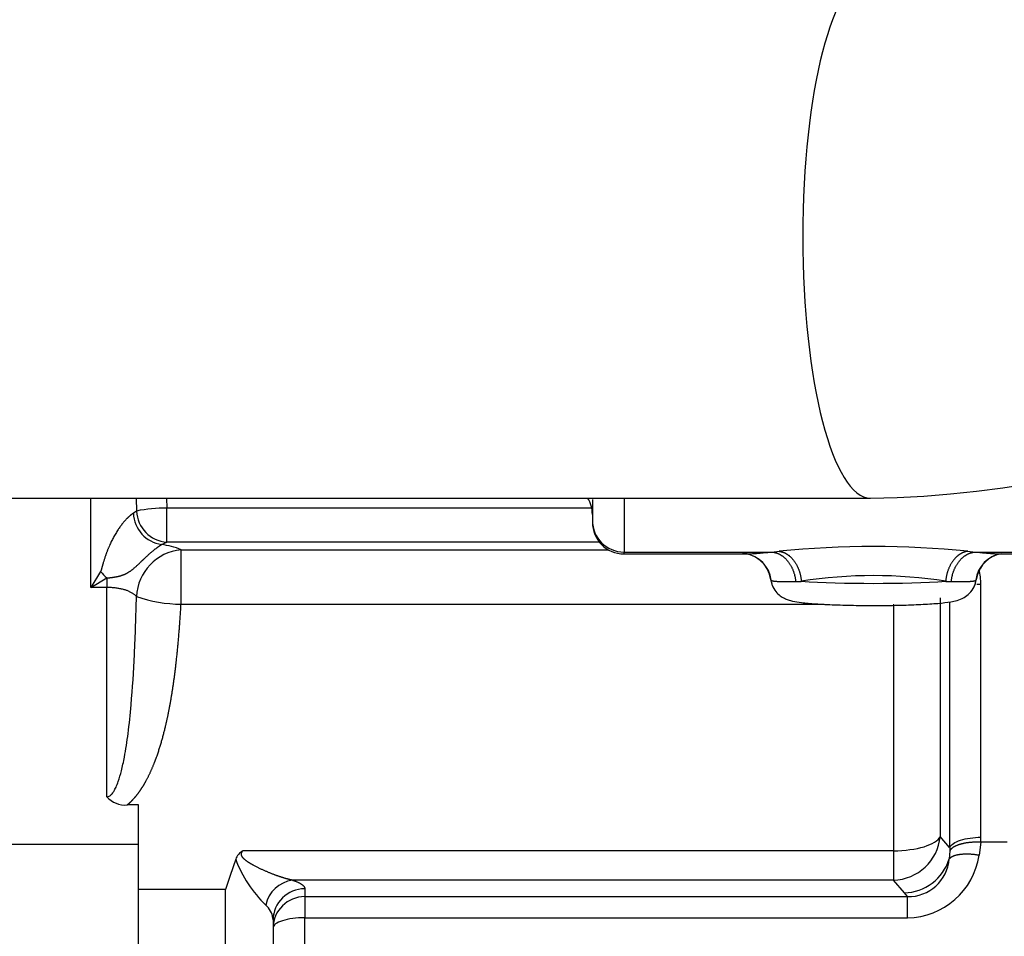
# Model space of a CAD drawing. Units: millimetres. Extents: x 0 to 408, y 0 to 202.
# Drawn here: x 186 to 195, y 135 to 143 of the extents above; entities that cross this region are included whole.
import ezdxf
from ezdxf.enums import TextEntityAlignment as Align
from ezdxf.lldxf.tags import DXFTag

# ---------------------------------------------------------------- set-up
doc = ezdxf.new("R2010")
doc.units = ezdxf.units.MM
for name, color, linetype in [('13811030', 7, 'Continuous'), ('30L00-00571_000_', 7, 'Continuous'), ('Predeterminado', 7, 'Continuous')]:
    doc.layers.add(name, color=color, linetype=linetype)
doc.styles.add('SEACAD_Arial', font='arial.ttf')
tags = doc.linetypes.add('HIDDEN2', pattern=[4.7625, 3.175, -1.5875]).pattern_tags.tags
tags[6:7] = [DXFTag(74, 4), DXFTag(75, 0), DXFTag(340, '0'), DXFTag(46, 0.0), DXFTag(50, 0.0), DXFTag(44, 0.0), DXFTag(45, 0.0)]
tags[4:5] = [DXFTag(74, 4), DXFTag(75, 0), DXFTag(340, '0'), DXFTag(46, 0.0), DXFTag(50, 0.0), DXFTag(44, 0.0), DXFTag(45, 0.0)]
doc.dimstyles.new('SOLE', dxfattribs={"dimtxt": 2.6, "dimasz": 2.08, "dimexe": 1.3, "dimexo": 1.3, "dimgap": 0.65, "dimtad": 1, "dimlfac": 7.142857, "dimdsep": 46, "dimtxsty": 'SEACAD_Arial', "dimblk1": '_SE_FILLED', "dimblk2": '_SE_FILLED', "dimsah": 1, "dimcen": 1.3, "dimadec": 0, "dimazin": 0, "dimtfac": 0.7, "dimtdec": 3, "dimtmove": 0, "dimatfit": 3, "dimfxl": 1, "dimarcsym": 0})

# ---------------------------------------------------------------- blocks, each defined once
blk = doc.blocks.new('SE2')
at = {"layer": '13811030', "color": 7, "linetype": 'HIDDEN2'}
blk.add_line((185.0883, 139.0287), (193.8782, 139.0287), dxfattribs=at)
blk.add_arc((193.7579, 148.2205), 9.1926, 270.75021, 0.73665, dxfattribs=at)
at = {"layer": '13811030', "color": 7, "linetype": 'Continuous'}
blk.add_ellipse((193.8782, 141.3387), major_axis=(0, -2.31), ratio=0.258819, start_param=3.141593, end_param=6.283011, dxfattribs=at)
at = {"layer": '30L00-00571_000_', "color": 7, "linetype": 'Continuous'}
for p, q in [((186.9897, 138.2388), (186.9897, 139.0287)), ((187.3903, 139.0287), (187.3921, 138.9142)), ((187.658, 139.0287), (187.6603, 138.94)), ((191.701, 139.0287), (191.701, 138.552)), ((187.3921, 138.9142), (187.3644, 138.8938)), ((187.6603, 138.6385), (187.6603, 138.94)), ((191.4153, 138.94), (187.6603, 138.94)), ((187.6142, 138.6181), (187.6603, 138.6385)), ((191.4838, 138.6385), (187.6603, 138.6385)), ((187.7859, 138.572), (191.5622, 138.572)), ((187.7859, 138.0901), (187.7859, 138.572)), ((191.701, 138.552), (193.0062, 138.552)), ((191.701, 138.5351), (191.701, 138.552)), ((193.0062, 138.552), (193.0716, 138.558)), ((194.7399, 138.558), (194.8053, 138.552)), ((194.8053, 138.552), (201.2732, 138.552)), ((187.0737, 138.3788), (186.9897, 138.2388)), ((186.9897, 138.2388), (187.1297, 138.3228)), ((187.1297, 138.3228), (187.1297, 138.2388)), ((193.2178, 138.2917), (193.2679, 138.2928)), ((187.1297, 138.2388), (186.9897, 138.2388)), ((187.1297, 136.3882), (187.1297, 138.2388)), ((194.8547, 136.0314), (194.8547, 138.2659)), ((194.4958, 138.1465), (194.4958, 136.0392)), ((194.5789, 138.1089), (194.5789, 135.9404)), ((187.7859, 138.0901), (193.4702, 138.0901)), ((194.0822, 138.0901), (194.0822, 135.9122)), ((194.5789, 135.9404), (194.4958, 136.0392)), ((194.8534, 135.9872), (194.8547, 136.0314)), ((186.2897, 135.9705), (187.4097, 135.9705)), ((194.8534, 135.9872), (194.8392, 135.8718)), ((195.086, 135.9872), (194.8534, 135.9872)), ((194.0822, 135.9122), (188.3314, 135.9122)), ((194.0822, 135.9122), (194.0822, 135.6523)), ((194.5797, 135.9112), (194.5749, 135.8399)), ((194.0822, 135.6523), (188.77, 135.6523)), ((194.1784, 135.54), (194.0822, 135.6523)), ((188.1797, 135.5693), (187.4097, 135.5693)), ((188.1797, 134.8747), (188.1797, 135.5693)), ((188.8797, 135.5762), (188.8797, 135.5065)), ((188.8797, 135.5065), (194.2069, 135.5065)), ((188.8797, 135.5065), (188.8797, 135.3203)), ((194.2069, 135.5065), (194.1784, 135.54)), ((194.2069, 135.3203), (194.2069, 135.5065)), ((188.8797, 135.3203), (194.2069, 135.3203)), ((188.8797, 135.0815), (188.8797, 135.3203))]:
    blk.add_line(p, q, dxfattribs=at)
at = {"layer": '30L00-00571_000_', "color": 7, "linetype": 'HIDDEN2'}
for p, q in [((191.421, 139.0168), (191.421, 138.831)), ((191.701, 138.5351), (192.7828, 138.5351)), ((195.0286, 138.5351), (201.2732, 138.5351)), ((194.5436, 138.2928), (194.5936, 138.2917)), ((187.4097, 136.3166), (187.3087, 136.3166)), ((187.4097, 135.5693), (187.4097, 136.3166)), ((188.2686, 135.8366), (188.2211, 135.6926)), ((188.2211, 135.6926), (188.1797, 135.5693)), ((187.4097, 134.9835), (187.4097, 135.5693)), ((188.5987, 135.3172), (188.6051, 135.3542)), ((188.5997, 135.3004), (188.5997, 135.2307)), ((188.5997, 135.2307), (188.5997, 134.9998))]:
    blk.add_line(p, q, dxfattribs=at)
for centre, radius, start, end in [((191.141, 138.8837), 0.28, 0, 31.18608), ((191.701, 138.8151), 0.28, 180, 270), ((192.7209, 138.2665), 0.2799, 8.3094, 90.03492), ((192.7387, 138.2726), 0.2647, 6.31605, 82.64789), ((195.0728, 138.2726), 0.2647, 97.35247, 173.68401), ((195.0905, 138.2665), 0.2799, 111.9835, 171.6905), ((187.2933, 136.5376), 0.2215, 222.40369, 273.97713), ((188.3944, 135.796), 0.1322, 118.47751, 162.11566), ((188.4132, 135.2896), 0.1868, 3.31527, 7.3972)]:
    blk.add_arc(centre, radius, start, end, dxfattribs=at)
at = {"layer": '30L00-00571_000_', "color": 7, "linetype": 'Continuous'}
for centre, radius, start, end in [((187.6551, 138.9062), 0.291, 182.43133, 261.91291), ((187.656, 137.5793), 1.3607, 89.81863, 101.18403), ((187.681, 138.9269), 0.2892, 182.52197, 265.89658), ((187.8277, 138.138), 0.436, 95.50538, 177.31936), ((187.5177, 137.9159), 0.7088, 67.76403, 82.17444), ((193.9057, 130.4533), 8.1475, 84.12374, 95.87626), ((194.1682, 138.2537), 0.6866, 1.02328, 11.95378), ((193.9057, 134.2833), 4.06, 80.96058, 99.03942), ((187.807, 139.3808), 1.2909, 251.25728, 269.06389), ((194.0694, 136.0804), 0.4283, 271.70134, 354.47993), ((194.1658, 135.9687), 0.4289, 271.68849, 342.53379), ((194.1979, 135.9688), 0.6486, 270.7982, 351.39882), ((194.2129, 135.8696), 0.3632, 269.06566, 355.31547), ((189.3107, 136.2311), 1.1142, 200.73371, 225.802), ((188.8115, 135.3711), 0.2843, 98.39048, 167.57637), ((188.4132, 135.2896), 0.1868, 7.3972, 49.75782)]:
    blk.add_arc(centre, radius, start, end, dxfattribs=at)
for centre, major_axis, ratio, start_param, end_param in [((191.701, 138.831), (-0.28, 0), 0.996558, 0, 1.570796), ((187.1297, 138.3788), (-0.198, 0.198), 0.142857, 1.428899, 1.712694), ((193.9057, 138.3369), (0.91, 0), 0.067886, 3.935642, 5.489135), ((194.0822, 136.0659), (0.42, 0), 0.365928, 4.712389, 6.108652), ((188.8797, 135.3004), (-0.28, 0), 0.984808, 4.712389, 6.283185), ((188.8797, 135.2307), (-0.28, 0), 0.984808, 4.712389, 6.283185)]:
    blk.add_ellipse(centre, major_axis=major_axis, ratio=ratio, start_param=start_param, end_param=end_param, dxfattribs=at)
at = {"layer": '30L00-00571_000_', "color": 7, "linetype": 'HIDDEN2'}
for centre, major_axis, start_param, end_param in [((193.2057, 138.3369), (-0.21, 0), 0.143346, 0.250107), ((194.6057, 138.3369), (0.21, 0), 5.878046, 6.139842)]:
    blk.add_ellipse(centre, major_axis=major_axis, ratio=0.997693, start_param=start_param, end_param=end_param, dxfattribs=at)
at = {"layer": '30L00-00571_000_', "color": 7, "linetype": 'Continuous'}
for points, degree, knots in [([(187.3644, 138.8938), (187.3473, 138.8839), (187.3266, 138.8679), (187.3032, 138.8457), (187.2486, 138.7832), (187.1961, 138.7002), (187.1701, 138.6503), (187.1307, 138.5597), (187.1077, 138.4901), (187.1001, 138.4642), (187.0874, 138.4196), (187.0809, 138.3965), (187.0782, 138.3881), (187.0759, 138.3823), (187.0737, 138.3788)], 5, [0, 0, 0, 0, 0, 0, 0.212779, 0.212779, 0.212779, 0.476112, 0.476112, 0.476112, 0.713157, 0.713157, 0.713157, 1, 1, 1, 1, 1, 1]), ([(187.1297, 138.3228), (187.1575, 138.3249), (187.1853, 138.3279), (187.213, 138.3319), (187.263, 138.343), (187.3123, 138.3659), (187.3347, 138.3795), (187.3831, 138.4173), (187.4356, 138.4691), (187.4647, 138.4984), (187.5185, 138.548), (187.5671, 138.5866), (187.5867, 138.6007), (187.6026, 138.6112), (187.6142, 138.6181)], 5, [0, 0, 0, 0, 0, 0, 0.286843, 0.286843, 0.286843, 0.523888, 0.523888, 0.523888, 0.787221, 0.787221, 0.787221, 1, 1, 1, 1, 1, 1]), ([(192.7735, 138.5351), (192.7799, 138.5351), (192.7982, 138.5355), (192.8339, 138.5373), (192.8777, 138.5406), (192.9211, 138.5443), (192.9616, 138.5479), (192.9913, 138.5506), (193.0062, 138.552)], 3, [0.4211405, 0.4211405, 0.4211405, 0.4211405, 0.498864, 0.6237986, 0.7489958, 0.8325877, 0.9161536, 1, 1, 1, 1]), ([(194.8053, 138.552), (194.8143, 138.5512), (194.8322, 138.5495), (194.8577, 138.5472), (194.8821, 138.545), (194.9053, 138.543), (194.9382, 138.5402), (194.9776, 138.5373), (195.0133, 138.5355), (195.0316, 138.5351), (195.038, 138.5351)], 3, [0, 0, 0, 0, 0.0503624, 0.1005792, 0.1507165, 0.2008404, 0.2510172, 0.3761951, 0.5011326, 0.5788842, 0.5788842, 0.5788842, 0.5788842]), ([(187.3922, 138.1583), (187.3899, 138.1609), (187.3853, 138.166), (187.3771, 138.1733), (187.3682, 138.1802), (187.3585, 138.1866), (187.3482, 138.1926), (187.3373, 138.1982), (187.3261, 138.2034), (187.3145, 138.2082), (187.3027, 138.2125), (187.2852, 138.2182), (187.2611, 138.2247), (187.2294, 138.231), (187.1966, 138.2355), (187.1633, 138.2383), (187.1408, 138.2386), (187.1297, 138.2388)], 3, [0, 0, 0, 0, 0.058032, 0.114439, 0.169229, 0.22241, 0.27399, 0.32398, 0.372389, 0.41923, 0.464515, 0.508258, 0.610727, 0.710901, 0.809008, 0.905289, 1, 1, 1, 1]), ([(187.1297, 136.3882), (187.1369, 136.3894), (187.1529, 136.3922), (187.1738, 136.4112), (187.1938, 136.4389), (187.2133, 136.4774), (187.2368, 136.5379), (187.2619, 136.6259), (187.2919, 136.7672), (187.3211, 136.9613), (187.3524, 137.2642), (187.3779, 137.6679), (187.3872, 137.9878), (187.3922, 138.1583)], 3, [0, 0, 0, 0, 0.011736, 0.026099, 0.044662, 0.068171, 0.096989, 0.151595, 0.218873, 0.335166, 0.474934, 0.720109, 1, 1, 1, 1]), ([(187.3087, 136.3166), (187.3168, 136.323), (187.3247, 136.3296), (187.3322, 136.3364), (187.3567, 136.3594), (187.3787, 136.3838), (187.3932, 136.4014), (187.4256, 136.444), (187.4537, 136.4883), (187.4689, 136.5145), (187.5111, 136.593), (187.5457, 136.6739), (187.5662, 136.7279), (187.6123, 136.8636), (187.6479, 137.0015), (187.6664, 137.0839), (187.7151, 137.3326), (187.7469, 137.5841), (187.7633, 137.7524), (187.776, 137.921), (187.7859, 138.0901)], 5, [0, 0, 0, 0, 0, 0, 0.024395, 0.024395, 0.024395, 0.081351, 0.081351, 0.081351, 0.15972, 0.15972, 0.15972, 0.314779, 0.314779, 0.314779, 0.543768, 0.543768, 0.543768, 1, 1, 1, 1, 1, 1]), ([(194.5789, 135.9404), (194.5846, 135.953), (194.5959, 135.9652), (194.6285, 135.9874), (194.6497, 135.9974), (194.6997, 136.0138), (194.7283, 136.0204), (194.7895, 136.0291), (194.8221, 136.0314), (194.8547, 136.0314)], 3, [0, 0, 0, 0, 0.25, 0.25, 0.5, 0.5, 0.75, 0.75, 1, 1, 1, 1]), ([(194.5789, 135.9404), (194.5792, 135.9345), (194.5795, 135.9287), (194.5796, 135.9229), (194.5797, 135.9171), (194.5797, 135.9112), (194.5797, 135.9112), (194.5797, 135.9112), (194.5797, 135.9112), (194.5797, 135.9112), (194.5797, 135.9112)], 5, [0, 0, 0, 0, 0, 0, 0.999952, 0.999952, 0.999952, 0.999952, 0.999952, 1, 1, 1, 1, 1, 1]), ([(188.77, 135.6523), (188.72, 135.6619), (188.6634, 135.6792), (188.6056, 135.7003), (188.5205, 135.735), (188.4378, 135.7765), (188.4133, 135.7899), (188.3731, 135.8132), (188.3403, 135.8404), (188.3285, 135.852), (188.3177, 135.8716), (188.3205, 135.892), (188.323, 135.8989), (188.3267, 135.9056), (188.3314, 135.9122)], 5, [0, 0, 0, 0, 0, 0, 0.532345, 0.532345, 0.532345, 0.764428, 0.764428, 0.764428, 0.920889, 0.920889, 0.920889, 1, 1, 1, 1, 1, 1]), ([(188.77, 135.6523), (188.8241, 135.635), (188.8521, 135.6154), (188.8797, 135.5961), (188.8797, 135.5762)], 2, [0, 0, 0, 0.5, 0.5, 1, 1, 1]), ([(188.8797, 135.3203), (188.8431, 135.3203), (188.8064, 135.318), (188.7387, 135.309), (188.7077, 135.3023), (188.6558, 135.2858), (188.6351, 135.2758), (188.607, 135.2542), (188.5997, 135.2424), (188.5997, 135.2307)], 3, [0, 0, 0, 0, 0.25, 0.25, 0.5, 0.5, 0.75, 0.75, 1, 1, 1, 1])]:
    blk.add_open_spline(points, degree=degree, knots=knots, dxfattribs=at)
for points, degree in [([(193.0062, 138.552), (193.068, 138.5476), (193.1298, 138.5139), (193.1806, 138.4514), (193.2104, 138.3726), (193.2178, 138.2917)], 5), ([(193.0716, 138.558), (193.129, 138.5524), (193.1865, 138.5174), (193.2337, 138.4537), (193.2611, 138.374), (193.2679, 138.2928)], 5), ([(194.7399, 138.558), (194.6824, 138.5524), (194.625, 138.5174), (194.5778, 138.4537), (194.5503, 138.374), (194.5436, 138.2928)], 5), ([(194.5936, 138.2917), (194.6011, 138.3726), (194.6308, 138.4514), (194.6816, 138.5139), (194.7435, 138.5476), (194.8053, 138.552)], 5), ([(192.9979, 138.307), (192.9979, 138.2981), (193.021, 138.2922), (193.0674, 138.2898), (193.1343, 138.2901), (193.2178, 138.2917)], 5), ([(194.5936, 138.2917), (194.6661, 138.2903), (194.726, 138.2899), (194.7708, 138.2914), (194.7988, 138.2953), (194.8095, 138.3016)], 5), ([(194.8547, 138.2659), (194.8431, 138.2659), (194.8315, 138.2658), (194.82, 138.2656)], 3), ([(194.8534, 135.9872), (194.7771, 135.9907), (194.7008, 135.9838), (194.6365, 135.966), (194.5954, 135.9403), (194.5797, 135.9112)], 5), ([(194.8392, 135.8718), (194.7682, 135.8841), (194.6973, 135.8875), (194.6363, 135.8801), (194.5946, 135.8632), (194.5748, 135.84)], 5)]:
    blk.add_open_spline(points, degree=degree, dxfattribs=at)
at = {"layer": '30L00-00571_000_', "color": 7, "linetype": 'HIDDEN2'}
for points, knots in [([(193.0029, 138.2854), (193.0048, 138.2763), (193.0129, 138.2474), (193.0395, 138.2029), (193.0796, 138.1646), (193.1192, 138.141), (193.157, 138.1262), (193.2032, 138.1144), (193.2718, 138.104), (193.392, 138.0931), (193.5573, 138.0848), (193.75, 138.0798), (193.8707, 138.0796), (193.9386, 138.0796)], [0.0386836, 0.0386836, 0.0386836, 0.0386836, 0.0606995, 0.1105399, 0.1538881, 0.1938227, 0.2349076, 0.2947976, 0.4114419, 0.5583846, 0.7134074, 0.8624594, 1, 1, 1, 1]), ([(193.9386, 138.0796), (193.9436, 138.0795), (194.0104, 138.0792), (194.1514, 138.0819), (194.3293, 138.088), (194.4811, 138.0978), (194.5778, 138.109), (194.6403, 138.1216), (194.6973, 138.1408), (194.7575, 138.1851), (194.7966, 138.2399), (194.8104, 138.2853), (194.8135, 138.3061)], [0, 0, 0, 0, 0.0105446, 0.1655039, 0.320879, 0.4777587, 0.6395499, 0.7307893, 0.8119072, 0.865945, 0.9235619, 0.9749771, 0.9749771, 0.9749771, 0.9749771])]:
    blk.add_open_spline(points, degree=3, knots=knots, dxfattribs=at)
blk = doc.blocks.new('DMBLK14')
at = {"layer": 'Predeterminado', "linetype": 'Continuous'}
for points in [[(165.2002, 181.1887), (165.8935, 181.1887), (165.5469, 183.2687)], [(165.2002, 135.7887), (165.5469, 133.7087), (165.8935, 135.7887)]]:
    blk.add_hatch(color=7, dxfattribs=at).paths.add_polyline_path(points)
at = {"layer": 'Predeterminado', "color": 7, "linetype": 'Continuous'}
for p, q in [((212.0586, 183.2687), (164.2469, 183.2687)), ((165.5469, 133.7087), (165.5469, 183.2687)), ((169.4967, 133.7087), (164.2469, 133.7087))]:
    blk.add_line(p, q, dxfattribs=at)
at = {"layer": 'Predeterminado', "color": 7, "linetype": 'Continuous', "style": 'SEACAD_Arial'}
blk.add_text('354', height=2.6, rotation=90, dxfattribs=at).set_placement((162.2969, 155.4365), align=Align.TOP_LEFT)
blk = doc.blocks.new('_SE_FILLED')
at = {"color": 0}
blk.add_line((0, 0), (-1, 0), dxfattribs=at)
blk.add_solid([(0, 0), (-1, -0.1665), (-1, 0.1665), (0, 0)], dxfattribs=at)
blk = doc.blocks.new('DMBLK15')
at = {"layer": 'Predeterminado', "linetype": 'Continuous'}
for points in [[(157.4002, 181.1887), (158.0935, 181.1887), (157.7469, 183.2687)], [(157.4002, 109.4532), (157.7469, 107.3732), (158.0935, 109.4532)]]:
    blk.add_hatch(color=7, dxfattribs=at).paths.add_polyline_path(points)
at = {"layer": 'Predeterminado', "color": 7, "linetype": 'Continuous'}
for p, q in [((212.0586, 183.2687), (156.4469, 183.2687)), ((157.7469, 183.2687), (157.7469, 107.3732)), ((198.2444, 107.3732), (156.4469, 107.3732))]:
    blk.add_line(p, q, dxfattribs=at)
at = {"layer": 'Predeterminado', "color": 7, "linetype": 'Continuous', "style": 'SEACAD_Arial'}
blk.add_text('542.11', height=2.6, rotation=90, dxfattribs=at).set_placement((154.4969, 139.7253), align=Align.TOP_LEFT)
blk = doc.blocks.new('DMBLK16')
at = {"layer": 'Predeterminado', "linetype": 'Continuous'}
for points in [[(168.9797, 101.9492), (168.9797, 102.6426), (166.8997, 102.2959)], [(214.3097, 101.9492), (216.3897, 102.2959), (214.3097, 102.6426)]]:
    blk.add_hatch(color=7, dxfattribs=at).paths.add_polyline_path(points)
at = {"layer": 'Predeterminado', "color": 7, "linetype": 'Continuous'}
for p, q in [((166.8997, 160.4087), (166.8997, 100.9959)), ((216.3897, 108.4687), (216.3897, 100.9959)), ((166.8997, 102.2959), (216.3897, 102.2959))]:
    blk.add_line(p, q, dxfattribs=at)
at = {"layer": 'Predeterminado', "color": 7, "linetype": 'Continuous', "style": 'SEACAD_Arial'}
blk.add_text('353.5', height=2.6, dxfattribs=at).set_placement((187.0665, 105.5459), align=Align.TOP_LEFT)
blk = doc.blocks.new('DMBLK19')
at = {"layer": 'Predeterminado', "linetype": 'Continuous'}
for points in [[(168.9797, 94.1492), (168.9797, 94.8426), (166.8997, 94.4959)], [(264.4997, 94.1492), (266.5797, 94.4959), (264.4997, 94.8426)]]:
    blk.add_hatch(color=7, dxfattribs=at).paths.add_polyline_path(points)
at = {"layer": 'Predeterminado', "color": 7, "linetype": 'Continuous'}
for p, q in [((166.8997, 160.4087), (166.8997, 93.1959)), ((266.5797, 128.6987), (266.5797, 93.1959)), ((166.8997, 94.4959), (266.5797, 94.4959))]:
    blk.add_line(p, q, dxfattribs=at)
at = {"layer": 'Predeterminado', "color": 7, "linetype": 'Continuous', "style": 'SEACAD_Arial'}
blk.add_text('712', height=2.6, dxfattribs=at).set_placement((213.6876, 97.7459), align=Align.TOP_LEFT)

msp = doc.modelspace()

# ---------------------------------------------------------------- block references
at = {"layer": 'Predeterminado'}
msp.add_blockref('SE2', (0, 0), dxfattribs=at)

# ---------------------------------------------------------------- dimensions: what is measured, and where the dimension line sits
at = {"layer": 'Predeterminado', "color": 7, "linetype": 'Continuous'}
for base, p1, p2, picture, middle in [((157.7469, 107.3732), (213.3586, 183.2687), (199.5444, 107.3732), 'DMBLK15', (157.7469, 145.3209)), ((165.5469, 183.2687), (170.7967, 133.7087), (213.3586, 183.2687), 'DMBLK14', (165.5469, 158.4887))]:
    dim = msp.add_linear_dim(base=base, p1=p1, p2=p2, angle=90, text='\\A1;<>', dimstyle='SOLE', dxfattribs=at)
    dim.commit()
    dim.dimension.update_dxf_attribs({"geometry": picture, "text_midpoint": middle, "dimtype": 160})
for base, p2, picture, middle in [((216.3897, 102.2959), (216.3897, 109.7687), 'DMBLK16', (191.6447, 102.2959)), ((266.5797, 94.4959), (266.5797, 129.9987), 'DMBLK19', (216.7397, 94.4959))]:
    dim = msp.add_linear_dim(base=base, p1=(166.8997, 161.7087), p2=p2, text='\\A1;<>', dimstyle='SOLE', dxfattribs=at)
    dim.commit()
    dim.dimension.update_dxf_attribs({"geometry": picture, "text_midpoint": middle, "dimtype": 160})

doc.saveas('drawing.dxf')
